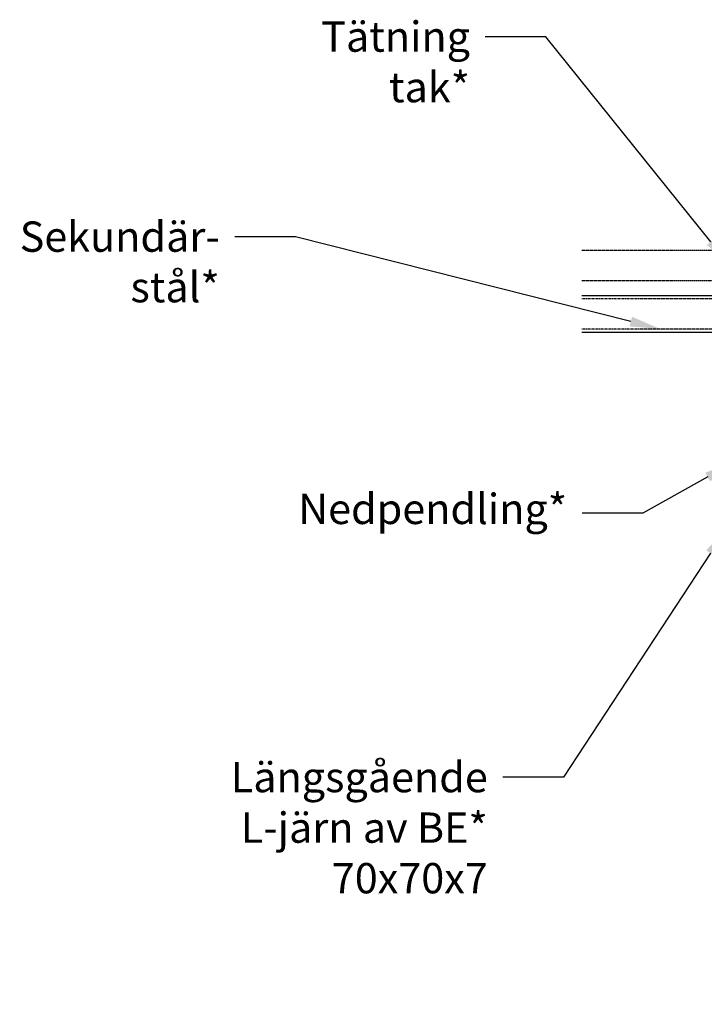
# Model space of a CAD drawing. Units: millimetres. Extents: x -1427 to 39175, y -3941 to 12144.
# Drawn here: x 24712 to 26970, y 6343 to 9590 of the extents above; entities that cross this region are included whole.
import ezdxf
from ezdxf import colors
from ezdxf.entities.mleader import LeaderData, LeaderLine
from ezdxf.math import Vec2, Vec3

# ---------------------------------------------------------------- set-up
doc = ezdxf.new("R2010")
doc.units = ezdxf.units.MM
doc.linetypes.add('DASHDOT', pattern=[25.4, 12.7, -6.35, 0, -6.35])
doc.linetypes.add('HIDDEN', pattern=[9.525, 6.35, -3.175])
doc.styles.get("Standard").update_dxf_attribs({"font": 'Arial.ttf'})

msp = doc.modelspace()

# ---------------------------------------------------------------- linework, layer by layer
at = {"color": 5, "linetype": 'DASHDOT', "ltscale": 0.1}
for points in [[(26565.57, 8830.085), (28671.006, 8830.085)], [(26565.57, 8730.085), (28671.006, 8730.085)]]:
    msp.add_lwpolyline(points, dxfattribs=at)
at = {"color": 5}
for points in [[(26565.57, 8680.085), (28671.006, 8680.085)], [(26565.57, 8560.085), (28671.006, 8560.085)]]:
    msp.add_lwpolyline(points, dxfattribs=at)
at = {"color": 5, "linetype": 'HIDDEN', "ltscale": 0.5}
for points in [[(26565.57, 8670.085), (28671.006, 8670.085)], [(26565.57, 8570.085), (28671.006, 8570.085)]]:
    msp.add_lwpolyline(points, dxfattribs=at)

# ---------------------------------------------------------------- leaders
at = {"color": 10}
ml = msp.add_multileader_mtext('Standard', dxfattribs=at)
ml.set_content('Tätning\\Ptak*', color=10)
ml.set_leader_properties(color=5)
ml.build(insert=Vec2(0, 0))
ml.multileader.update_dxf_attribs({"arrow_head_size": 100, "scale": 25})
ctx = ml.context
ctx.base_point, ctx.scale, ctx.char_height, ctx.arrow_head_size, ctx.landing_gap_size, ctx.plane_origin = Vec3(25694.238, 9533.558), 25, 100, 100, 50, Vec3(27130.576, 8730.085)
ctx.text_align_type = 2
notes = []
notes.append((ctx, [(0, (1, 1, 0), (26447.172, 9533.558), (-1, 0), 200, [(0, [(27054.294, 8780.085)], 0, [])])]))
ctx.mtext.insert, ctx.mtext.alignment, ctx.mtext.flow_direction = Vec3(26197.172, 9584.24), 3, 5
ml = msp.add_multileader_mtext('Standard', dxfattribs=at)
ml.set_content('Sekundär-\\Pstål*', color=10)
ml.set_leader_properties(color=5)
ml.build(insert=Vec2(0, 0))
ml.multileader.update_dxf_attribs({"arrow_head_size": 100, "scale": 25})
ctx = ml.context
ctx.base_point, ctx.scale, ctx.char_height, ctx.arrow_head_size, ctx.landing_gap_size, ctx.plane_origin = Vec3(24688.675, 8873.971), 25, 100, 100, 50, Vec3(27038.166, 8470.085)
ctx.text_align_type = 2
notes.append((ctx, [(0, (1, 1, 0), (25621.69, 8873.971), (-1, 0), 200, [(0, [(26824.551, 8570.085)], 0, [])])]))
ctx.mtext.insert, ctx.mtext.alignment, ctx.mtext.flow_direction = Vec3(25371.69, 8924.653), 3, 5
ml = msp.add_multileader_mtext('Standard', dxfattribs=at)
ml.set_content('Nedpendling*', color=10)
ml.set_leader_properties(color=5)
ml.build(insert=Vec2(0, 0))
ml.multileader.update_dxf_attribs({"arrow_head_size": 100, "scale": 25})
ctx = ml.context
ctx.base_point, ctx.scale, ctx.char_height, ctx.arrow_head_size, ctx.landing_gap_size, ctx.plane_origin = Vec3(25643.417, 7962.582), 25, 100, 100, 50, Vec3(27144.855, 8130.837)
ctx.text_align_type = 2
notes.append((ctx, [(0, (1, 1, 0), (26767.428, 7962.582), (-1, 0), 200, [(0, [(27068.573, 8130.837)], 0, [])])]))
ctx.mtext.insert, ctx.mtext.alignment, ctx.mtext.flow_direction = Vec3(26517.428, 8026.907), 3, 5
ml = msp.add_multileader_mtext('Standard', dxfattribs=at)
ml.set_content('Längsgående\\PL-järn av BE*\\P70x70x7', color=10)
ml.set_leader_properties(color=5)
ml.build(insert=Vec2(0, 0))
ml.multileader.update_dxf_attribs({"arrow_head_size": 100, "scale": 25})
ctx = ml.context
ctx.base_point, ctx.scale, ctx.char_height, ctx.arrow_head_size, ctx.landing_gap_size, ctx.plane_origin = Vec3(25374.949, 7091.82), 25, 100, 100, 50, Vec3(27144.855, 7915)
ctx.text_align_type = 2
notes.append((ctx, [(0, (1, 1, 0), (26505.781, 7091.82), (-1, 0), 200, [(0, [(27044.855, 7915)], 0, [])])]))
ctx.mtext.insert, ctx.mtext.alignment, ctx.mtext.flow_direction = Vec3(26255.781, 7142.502), 3, 5
for ctx, leaders in notes:
    for number, flags, end, landing, length, lines in leaders:
        leader = LeaderData()
        leader.index, (leader.has_last_leader_line, leader.has_dogleg_vector, leader.attachment_direction) = number, flags
        leader.last_leader_point, leader.dogleg_vector, leader.dogleg_length = Vec3(end), Vec3(landing), length
        for number, points, colour, breaks in lines:
            line = LeaderLine()
            line.index, line.vertices, line.color, line.breaks = number, Vec3.list(points), colors.encode_raw_color(colour), breaks
            leader.lines.append(line)
        ctx.leaders.append(leader)

doc.saveas('drawing.dxf')
